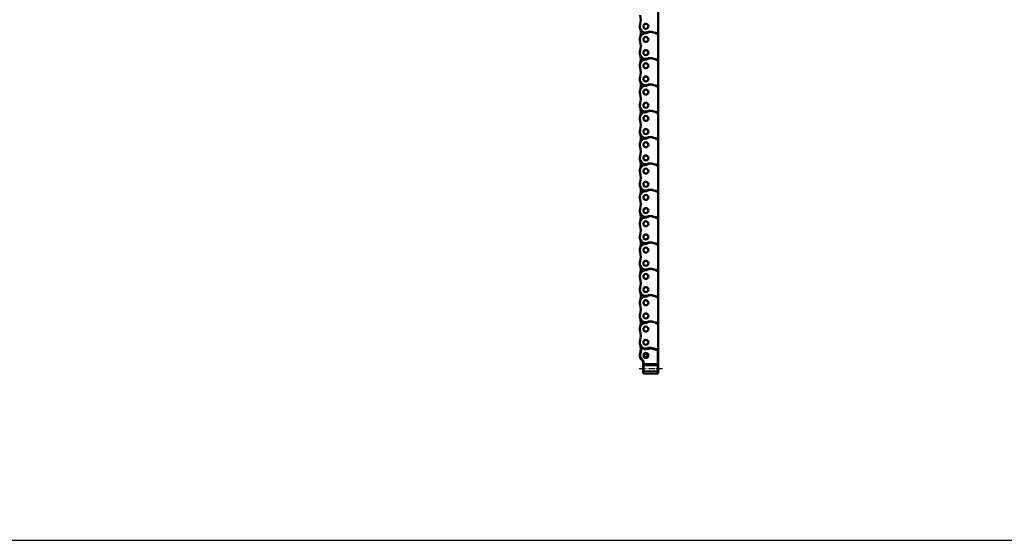
# Model space of a CAD drawing. Extents: x 5106 to 8369, y 352 to 2074.
# Drawn here: x 5818 to 6531, y 352 to 729 of the extents above; entities that cross this region are included whole.
import ezdxf

# ---------------------------------------------------------------- set-up
doc = ezdxf.new("R2010")
doc.units = 0
doc.linetypes.add('AM_DIN_G_W050', pattern=[13.75, 9.75, -1.5, 1, -1.5])
doc.linetypes.add('AM_DIN_G_W050x2', pattern=[6.875, 4.75, -0.875, 0.375, -0.875])
doc.layers.get('0').update_dxf_attribs({"lineweight": 25})
doc.layers.add('AM_7', color=4, linetype='AM_DIN_G_W050', lineweight=25, plot=False)
doc.layers.add('DH_RAHMEN', color=124, linetype='Continuous')
doc.layers.add('Sichtbar (ISO)', color=7, linetype='Continuous', lineweight=50)
doc.layers.add('Sichtbar schmal (ISO)', color=3, linetype='Continuous', lineweight=35)

# ---------------------------------------------------------------- blocks, each defined once
blk = doc.blocks.new('RAHMEN')
at = {"layer": 'DH_RAHMEN'}
blk.add_line((30.22, 0.02), (3263.22, 0.02), dxfattribs=at)
blk = doc.blocks.new('CDC-0252-0600-1-ACB-L_Chainhead-open_T')
at = {"layer": 'AM_7', "linetype": 'AM_DIN_G_W050x2'}
blk.add_line((-4.97, -9.52), (11.96, -9.52), dxfattribs=at)
at = {"layer": 'Sichtbar (ISO)'}
for p, q in [((-3.64, 5.4), (-3.63, 5.44)), ((-3.64, 5.35), (-3.64, 5.4)), ((-3.63, 5.44), (-3.62, 5.49)), ((-3.62, 5.49), (-3.61, 5.54)), ((-3.61, 5.54), (-3.59, 5.58)), ((-3.59, 5.58), (-3.57, 5.62)), ((-3.57, 5.62), (-3.55, 5.66)), ((-3.55, 5.66), (-3.52, 5.7)), ((-3.52, 5.7), (-3.49, 5.74)), ((-3.49, 5.74), (-3.45, 5.77)), ((-3.45, 5.77), (-3.41, 5.79)), ((-3.41, 5.79), (-3.37, 5.82)), ((-3.37, 5.82), (-3.33, 5.84)), ((-3.33, 5.84), (-3.28, 5.86)), ((-3.28, 5.86), (-3.24, 5.87)), ((-3.24, 5.87), (-3.19, 5.87)), ((-3.19, 5.87), (-3.14, 5.88)), ((-3.14, 5.88), (-3.1, 5.88)), ((-3.1, 5.88), (-3.05, 5.87)), ((-3.05, 5.87), (-3, 5.86)), ((-3, 5.86), (-2.96, 5.85)), ((-2.96, 5.85), (-2.92, 5.83)), ((-2.92, 5.83), (-2.87, 5.8)), ((-2.87, 5.8), (-2.84, 5.78)), ((-2.84, 5.78), (-2.83, 5.78)), ((-2.83, 5.78), (-2.83, 5.77)), ((-2.83, 5.77), (-2.83, 5.77)), ((-2.83, 5.77), (-2.83, 5.77)), ((-2.83, 5.77), (-2.83, 5.77)), ((-2.83, 5.77), (-2.83, 5.77)), ((-2.83, 5.77), (-2.83, 5.77)), ((-2.83, 5.77), (-2.83, 5.77)), ((-2.83, 5.77), (-2.83, 5.77)), ((-2.83, 5.77), (-2.83, 5.77)), ((-2.83, 5.77), (-2.82, 5.77)), ((-2.82, 5.77), (-2.82, 5.77)), ((-2.82, 5.77), (-2.82, 5.77)), ((-2.82, 5.77), (-2.82, 5.77)), ((-2.82, 5.77), (-2.82, 5.77)), ((-2.82, 5.77), (-2.82, 5.76)), ((-2.82, 5.76), (-2.82, 5.76)), ((-2.82, 5.76), (-2.82, 5.76)), ((-2.82, 5.76), (-2.82, 5.76)), ((-2.82, 5.76), (-2.82, 5.76)), ((-2.82, 5.76), (-2.81, 5.76)), ((-2.81, 5.76), (-2.81, 5.76)), ((-2.81, 5.76), (-2.81, 5.76)), ((-2.81, 5.76), (-2.81, 5.76)), ((8.19, 4.57), (8.19, 4.57)), ((8.19, 4.57), (8.19, 4.57)), ((8.19, 4.57), (8.19, 4.57)), ((8.19, 4.57), (8.19, 4.57)), ((8.19, 4.57), (8.2, 4.57)), ((8.2, 4.57), (8.2, 4.58)), ((8.2, 4.58), (8.2, 4.58)), ((8.2, 4.58), (8.2, 4.58)), ((8.2, 4.58), (8.2, 4.58)), ((8.2, 4.58), (8.2, 4.58)), ((8.2, 4.58), (8.2, 4.58)), ((8.2, 4.58), (8.2, 4.58)), ((8.2, 4.58), (8.2, 4.58)), ((8.2, 4.58), (8.21, 4.58)), ((8.2, 4.57), (8.2, 4.57)), ((8.2, 4.57), (8.2, 4.57)), ((8.2, 4.57), (8.2, 4.57)), ((8.21, 4.58), (8.25, 4.6)), ((8.21, 4.58), (8.21, 4.58)), ((8.21, 4.58), (8.21, 4.58)), ((8.21, 4.58), (8.21, 4.58)), ((8.21, 4.58), (8.21, 4.58)), ((8.21, 4.58), (8.21, 4.58)), ((8.21, 4.58), (8.21, 4.58)), ((8.21, 4.58), (8.21, 4.58)), ((8.25, 4.6), (8.29, 4.61)), ((8.54, 4.61), (8.58, 4.6)), ((8.58, 4.6), (8.62, 4.59)), ((8.62, 4.59), (8.65, 4.57)), ((8.65, 4.57), (8.69, 4.55)), ((8.69, 4.55), (8.72, 4.52)), ((8.72, 4.52), (8.76, 4.5)), ((8.76, 4.5), (8.79, 4.47)), ((8.79, 4.47), (8.81, 4.44)), ((8.81, 4.44), (8.84, 4.4)), ((8.84, 4.4), (8.86, 4.37)), ((8.86, 4.37), (8.88, 4.33)), ((8.88, 4.33), (8.89, 4.29)), ((8.89, 4.29), (8.9, 4.25)), ((8.9, 4.25), (8.91, 4.21)), ((8.91, 4.21), (8.92, 4.17)), ((8.92, 4.17), (8.92, 4.13)), ((8.92, 4.13), (8.92, -3.79)), ((-2.08, -4.31), (-2.07, -4.32)), ((-2.07, -4.32), (-2.07, -4.34)), ((-2.07, -4.34), (-2.07, -4.33)), ((-2.07, -4.33), (-2.07, -4.33)), ((-2.07, -4.33), (-2.07, -4.33)), ((-2.07, -4.33), (-2.07, -4.33)), ((-2.06, -4.34), (-2.07, -4.34)), ((-2.07, -4.34), (-2.07, -4.34)), ((-2.07, -4.34), (-2.06, -4.35)), ((-2.06, -4.35), (-2.06, -4.34)), ((-2.06, -4.34), (-2.06, -4.34)), ((-2.06, -4.34), (-2.06, -4.34)), ((-2.06, -4.36), (-2.06, -4.35)), ((-2.06, -4.35), (-2.06, -4.35)), ((-2.06, -4.35), (-2.06, -4.35)), ((-2.06, -4.35), (-2.06, -4.35)), ((-2.06, -4.35), (-2.06, -4.35)), ((-2.06, -4.35), (-2.05, -4.37)), ((-2.05, -4.37), (-2.06, -4.36)), ((-2.06, -4.36), (-2.06, -4.36)), ((-2.06, -4.36), (-2.06, -4.36)), ((-2.06, -4.36), (-2.06, -4.36)), ((-2.06, -4.36), (-2.06, -4.36)), ((-2.05, -4.38), (-2.05, -4.37)), ((-2.05, -4.37), (-2.05, -4.37)), ((-2.05, -4.37), (-2.05, -4.37)), ((-2.05, -4.37), (-2.05, -4.37)), ((-2.05, -4.37), (-2.05, -4.37)), ((-2.05, -4.37), (-2.05, -4.38)), ((-2.05, -4.38), (-2.04, -4.4)), ((-2.04, -4.4), (-2.04, -4.41)), ((-2.04, -4.41), (-2.03, -4.42)), ((-2.03, -4.42), (-2.03, -4.44)), ((-2.03, -4.44), (-2.03, -4.45)), ((-2.03, -4.45), (-2.02, -4.46)), ((-2.02, -4.46), (-2.02, -4.48)), ((-2.02, -4.48), (-2.01, -4.49)), ((-2.01, -4.49), (-2.01, -4.5)), ((-2.01, -4.5), (-2.01, -4.51)), ((-2.01, -4.51), (-2.01, -4.52)), ((-2.01, -4.52), (-2, -4.53)), ((-2, -4.59), (-2.01, -4.59)), ((-2.01, -4.59), (-2.01, -4.59)), ((-2.01, -4.59), (-2.01, -4.6)), ((-2.01, -4.6), (-2.01, -4.6)), ((-2.01, -4.6), (-2.01, -4.6)), ((-2.01, -4.6), (-2.01, -4.6)), ((-2.01, -4.6), (-2.01, -4.61)), ((-2.01, -4.61), (-2.01, -4.61)), ((-2.01, -4.61), (-2.01, -4.61)), ((-2.01, -4.61), (-2.01, -4.62)), ((-2.01, -4.62), (-2.01, -4.62)), ((-2.01, -4.62), (-2.01, -4.62)), ((-2, -4.53), (-2, -4.53)), ((-2, -4.53), (-2, -4.54)), ((-2, -4.54), (-2, -4.55)), ((-2, -4.55), (-2, -4.55)), ((-2, -4.55), (-2, -4.56)), ((-2, -4.56), (-2, -4.56)), ((-2, -4.56), (-2, -4.57)), ((-2, -4.56), (-2, -4.56)), ((-2, -4.56), (-2, -4.56)), ((-2, -4.57), (-2, -4.57)), ((-2, -4.57), (-2, -4.57)), ((-2, -4.57), (-2, -4.57)), ((-2, -4.57), (-2, -4.58)), ((-2, -4.58), (-2, -4.58)), ((-2, -4.58), (-2, -4.58)), ((-2, -4.58), (-2, -4.58)), ((-2, -4.58), (-2, -4.59)), ((-2, -4.59), (-2, -4.59)), ((-2, -4.59), (-2, -4.59)), ((-2, -6.95), (-2, -6.29)), ((-2, -6.95), (-2, -6.95)), ((-1.96, -5.1), (-1.96, -5.43)), ((-1.96, -5.43), (-1.96, -5.66)), ((-1.96, -5.43), (-1.96, -5.63)), ((-1.96, -5.63), (-1.96, -5.83)), ((-1.96, -5.66), (-1.96, -5.88)), ((-1.96, -5.83), (-1.96, -6.01)), ((-1.96, -5.88), (-1.96, -6.09)), ((-1.96, -6.01), (-1.96, -6.1)), ((-1.96, -6.09), (-1.96, -6.17)), ((-1.96, -6.1), (-1.96, -6.17)), ((-1.96, -6.17), (-1.96, -6.21)), ((8.92, -3.81), (8.92, -3.79)), ((8.92, -3.82), (8.92, -3.81)), ((8.92, -3.84), (8.92, -3.82)), ((8.92, -3.86), (8.92, -3.84)), ((8.92, -3.87), (8.92, -3.86)), ((8.92, -3.89), (8.92, -3.87)), ((8.92, -3.9), (8.92, -3.89)), ((8.92, -3.92), (8.92, -3.9)), ((8.92, -3.93), (8.92, -3.92)), ((8.92, -3.95), (8.92, -3.93)), ((8.92, -3.96), (8.92, -3.95)), ((8.92, -3.97), (8.92, -3.96)), ((8.92, -3.98), (8.92, -3.97)), ((8.92, -4), (8.92, -3.98)), ((8.92, -4.01), (8.92, -4)), ((8.92, -4.02), (8.92, -4.01)), ((8.92, -4.03), (8.92, -4.02)), ((8.92, -4.04), (8.92, -4.03)), ((8.92, -4.03), (8.92, -4.03)), ((8.92, -4.05), (8.92, -4.04)), ((8.92, -4.06), (8.92, -4.05)), ((8.92, -4.05), (8.92, -4.05)), ((8.92, -4.06), (8.92, -4.06)), ((8.92, -4.06), (8.92, -4.06)), ((8.96, -4.12), (8.96, -4.8)), ((8.96, -4.93), (8.96, -4.8)), ((8.96, -5.05), (8.96, -4.93)), ((8.96, -5.14), (8.96, -5.05)), ((8.96, -5.17), (8.96, -5.14)), ((9, -3.38), (9, -2.75)), ((9, -6.85), (9, -5.2)), ((9, -6.85), (9, -6.85)), ((-2, -11.05), (-2, -11.05)), ((-2, -12.5), (-2, -11.05)), ((8.5, -13), (-1.5, -13)), ((9, -11.15), (9, -11.15)), ((9, -12.5), (9, -11.15))]:
    blk.add_line(p, q, dxfattribs=at)
for centre, radius, start, end in [((0, 0.02), 4.5, 160.82538, 238.02909), ((0, 0.02), 4.42, 160.86948, 179.99127), ((0, 0.02), 4.42, 179.99127, 232.01476), ((0, 9.53), 4.7, 233.25171, 289.06581), ((2.78, 1.49), 3.8, 93.09014, 109.06581), ((3.1, -4.5), 9.8, 67.50463, 93.09014), ((7.5, 6.12), 1.7, 247.50463, 294.01063), ((-4, -5.1), 2.08, 22.37327, 52.01476), ((-4, -5.1), 2.08, 21.76537, 38.92273), ((-4, -5.1), 2.04, 359.99995, 13.51105), ((-1.8, -6.29), 0.2, 147.14782, 180.00766), ((-11, -0.35), 10.75, 327.16059, 327.23202), ((7.5, -2.75), 1.5, 341.33511, 0), ((7.5, -3.38), 1.5, 341.36082, 0), ((8.6, -4.3), 0.4, 27.03191, 35.73016), ((8.8, -5.2), 0.2, 0, 37.62828), ((-1.5, -12.5), 0.5, 180, 270), ((8.5, -12.5), 0.5, 270, 0)]:
    blk.add_arc(centre, radius, start, end, dxfattribs=at)
at = {"layer": 'Sichtbar (ISO)', "extrusion": (0, 0, -1)}
for centre, major_axis, ratio, start_param, end_param in [((-13.7, 4.78), (0, -10.08), 1, 4.655537, 5.046279), ((-2, -9), (0, -2.05), 0.017455, 3.145697, 6.279081), ((9, -9), (0, -2.15), 0.017455, 0.004219, 3.137374)]:
    blk.add_ellipse(centre, major_axis=major_axis, ratio=ratio, start_param=start_param, end_param=end_param, dxfattribs=at)
at = {"layer": 'Sichtbar schmal (ISO)'}
for p, q in [((-4.4, 0.02), (-4.42, 0.02)), ((-3.9, 0.02), (-4.4, 0.02)), ((-4.15, 1.46), (-4.18, 1.47)), ((-3.68, 1.3), (-4.15, 1.46)), ((-3.63, 5.35), (-3.64, 5.35)), ((-3.64, 5.35), (-3.64, 5.35)), ((-3.63, 5.34), (-3.63, 5.35)), ((-3.63, 5.35), (-3.63, 5.35)), ((-3.63, 5.35), (-3.63, 5.35)), ((-3.63, 5.35), (-3.63, 5.35)), ((-3.62, 5.34), (-3.63, 5.34)), ((-3.63, 5.34), (-3.63, 5.34)), ((-3.63, 5.34), (-3.63, 5.34)), ((-3.63, 5.34), (-3.63, 5.34)), ((-3.63, 5.34), (-3.63, 5.34)), ((-3.62, 5.33), (-3.62, 5.34)), ((-3.62, 5.34), (-3.62, 5.34)), ((-3.62, 5.34), (-3.62, 5.34)), ((-3.62, 5.34), (-3.62, 5.34)), ((-3.62, 5.34), (-3.62, 5.34)), ((-3.62, 5.34), (-3.62, 5.34)), ((-3.62, 5.34), (-3.62, 5.34)), ((-3.62, 5.34), (-3.62, 5.34)), ((-3.61, 5.33), (-3.62, 5.33)), ((-3.11, 5.36), (-3.61, 5.33)), ((-3.61, 5.33), (-3.61, 5.33)), ((-3.61, 5.33), (-3.61, 5.33)), ((-3.61, 5.33), (-3.61, 5.33)), ((-3.61, 5.33), (-3.61, 5.33)), ((-2.81, 5.76), (-3.11, 5.36)), ((1.7, 4.61), (1.54, 5.08)), ((2.6, 4.79), (2.57, 5.29)), ((6.66, 4.09), (6.85, 4.55)), ((8.4, 4.12), (8.19, 4.57)), ((8.4, -6.06), (8.4, 4.12)), ((8.9, 4.12), (8.4, 4.12)), ((8.9, 4.12), (8.9, -6.06)), ((8.91, 4.12), (8.9, 4.12)), ((8.9, 4.12), (8.9, 4.12)), ((8.9, 4.12), (8.9, 4.12)), ((8.9, 4.12), (8.9, 4.12)), ((8.9, 4.12), (8.9, 4.12)), ((8.9, 4.12), (8.9, 4.12)), ((8.9, 4.12), (8.9, 4.12)), ((8.9, 4.12), (8.9, 4.12)), ((8.9, 4.12), (8.9, 4.12)), ((8.9, 4.12), (8.9, 4.12)), ((8.92, 4.12), (8.91, 4.12)), ((8.91, 4.12), (8.91, 4.12)), ((8.91, 4.12), (8.91, 4.12)), ((8.91, 4.12), (8.91, 4.12)), ((8.91, 4.12), (8.91, 4.12)), ((8.91, 4.12), (8.91, 4.12)), ((8.91, 4.12), (8.91, 4.12)), ((8.91, 4.12), (8.91, 4.12)), ((8.91, 4.12), (8.91, 4.12)), ((8.91, 4.12), (8.91, 4.12)), ((8.92, 4.13), (8.92, 4.13)), ((8.92, 4.13), (8.92, 4.13)), ((8.92, 4.13), (8.92, 4.13)), ((8.92, 4.13), (8.92, 4.12)), ((-2.7, -3.44), (-2.72, -3.46)), ((-2.4, -3.05), (-2.7, -3.44)), ((-2, -6.29), (-2, -6.29)), ((-2, -6.29), (-2, -6.95)), ((-1.96, -5.1), (-1.96, -5.43)), ((-1.96, -5.1), (-1.9, -5.1)), ((-1.96, -5.43), (-1.96, -5.43)), ((-1.96, -5.43), (-1.96, -5.48)), ((-1.96, -5.48), (-1.96, -5.52)), ((-1.96, -5.52), (-1.96, -5.56)), ((-1.96, -5.56), (-1.96, -5.6)), ((-1.96, -5.6), (-1.96, -5.64)), ((-1.96, -5.64), (-1.96, -5.68)), ((-1.96, -5.68), (-1.96, -5.71)), ((-1.96, -5.71), (-1.96, -5.75)), ((-1.96, -5.75), (-1.96, -5.79)), ((-1.96, -5.79), (-1.96, -5.83)), ((-1.96, -5.83), (-1.96, -5.87)), ((-1.96, -5.87), (-1.96, -5.91)), ((-1.96, -5.91), (-1.96, -5.95)), ((-1.96, -5.95), (-1.96, -5.98)), ((-1.96, -5.98), (-1.96, -6.02)), ((-1.96, -6.02), (-1.96, -6.05)), ((-1.96, -6.05), (-1.96, -6.09)), ((-1.96, -6.09), (-1.96, -6.12)), ((-1.96, -6.12), (-1.96, -6.15)), ((-1.96, -6.15), (-1.96, -6.17)), ((-1.96, -6.17), (-1.96, -6.2)), ((-1.96, -6.2), (-1.96, -6.21)), ((-1.96, -6.21), (-1.96, -6.23)), ((-1.96, -6.23), (-1.96, -6.23)), ((-1.95, -11.01), (-1.9, -6.92)), ((-1.9, -6.06), (-1.9, -5.1)), ((-1.4, -5.1), (-1.9, -5.1)), ((-1.4, -6.06), (-1.9, -6.06)), ((-1.4, -5.1), (-1.4, -6.06)), ((-1.4, -6.06), (8.4, -6.06)), ((8.4, -6.06), (8.9, -6.06)), ((8.9, -6.92), (8.95, -11.01)), ((8.96, -4.8), (8.96, -4.12)), ((8.96, -4.8), (8.96, -4.8)), ((9, -5.2), (8.96, -5.2)), ((9, -5.2), (9, -5.2)), ((9, -6.85), (9, -5.2)), ((-2, -11.05), (-2, -12.5)), ((-2, -12.5), (-2, -12.5)), ((-1.4, -7.21), (-1.45, -11.29)), ((8.45, -11.29), (-1.45, -11.29)), ((8.4, -7.21), (-1.4, -7.21)), ((8.45, -11.29), (8.4, -7.21)), ((9, -12.5), (9, -11.15)), ((9, -12.5), (9, -12.5))]:
    blk.add_line(p, q, dxfattribs=at)
for radius in [2, 1]:
    blk.add_circle((0, 0), radius, dxfattribs=at)
for centre, radius, start, end in [((0, 0.02), 4.4, 160.87773, 180), ((0, 0.02), 4.4, 180, 232.02013), ((-13.7, 4.78), 10.1, 340.87773, 3.15353), ((0, 0.02), 3.9, 160.87773, 180), ((0, 0.02), 3.9, 180, 232.02013), ((-13.7, 4.78), 10.6, 340.87773, 3.15353), ((0, 9.53), 5.2, 233.25171, 289.06581), ((2.78, 1.49), 3.3, 93.09014, 109.06581), ((3.1, -4.5), 9.3, 67.50463, 93.09014), ((7.5, 6.12), 2.2, 247.50463, 294.01063), ((-4, -5.1), 2.1, 359.99988, 52.02013), ((-4, -5.1), 2.6, 359.99991, 52.02013), ((-1.52, -4.76), 0.7, 141.38238, 141.38915), ((-4, -5.1), 2.04, 359.99995, 13.51274), ((-11.2, -0.35), 10.95, 327.16059, 327.5151)]:
    blk.add_arc(centre, radius, start, end, dxfattribs=at)
at = {"layer": 'Sichtbar schmal (ISO)', "extrusion": (0, 0, -1)}
for centre, major_axis, ratio, start_param, end_param in [((-3.11, 5.36), (0.299, 0.401), 0.999741, 4.016098, 6.283185), ((8.4, 4.12), (-0.203, 0.457), 0.999817, 0, 1.989793), ((-1.8, -6.29), (-0.168, 0.108), 0.999482, 5.709794, 6.283185), ((-1.76, -6.23), (0.169, -0.107), 0.999472, 2.574385, 2.696778), ((-1.92, -6.06), (0, 1.5), 0.017455, 1.570796, 2.181662), ((-1.4, -6.92), (-0.5, 0.006), 0.573548, 4.705379, 6.261879), ((-1.42, -6.06), (0, -2), 0.013091, 4.712389, 5.323254), ((8.42, -6.06), (0, 2), 0.013091, 4.101524, 4.712389), ((8.4, -6.92), (0.5, 0.006), 0.573548, 0.021307, 1.577806), ((8.92, -6.06), (0, -1.5), 0.017455, 0.959931, 1.570796), ((8.96, -4.8), (0, 0.4), 0.017455, 3.141593, 4.712389), ((8.8, -5.2), (0, -0.2), 0.999848, 4.056237, 4.712389), ((8.76, -5.2), (0, 0.2), 0.999848, 1.413496, 1.570796), ((-2, -9), (0, 3.5), 0.017455, 2.181662, 3.141593), ((-1.5, -12.5), (0, -0.5), 0.999848, 0, 1.570796), ((-1.45, -11.01), (-0.5, 0.006), 0.573548, 4.705379, 6.261879), ((-1.5, -9), (0, -4), 0.015273, 5.323254, 6.283185), ((8.45, -11.01), (0.5, 0.006), 0.573548, 0.021307, 1.577806), ((8.5, -9), (0, 4), 0.015273, 3.141593, 4.101524), ((8.5, -12.5), (0, -0.5), 0.999848, 4.712389, 6.283185), ((9, -9), (0, -3.5), 0.017455, 0, 0.959931)]:
    blk.add_ellipse(centre, major_axis=major_axis, ratio=ratio, start_param=start_param, end_param=end_param, dxfattribs=at)
blk = doc.blocks.new('CDC-0252-0600-1-ACB-L_open_T')
at = {"layer": 'Sichtbar (ISO)'}
for p, q in [((372.67, -369.23), (372.67, -353.53)), ((372.67, -372.58), (372.67, -369.23)), ((372.67, -388.28), (372.67, -372.58)), ((372.67, -391.63), (372.67, -388.28)), ((372.67, -391.63), (372.67, -388.28)), ((372.67, -407.33), (372.67, -391.63)), ((372.67, -410.68), (372.67, -407.33)), ((372.67, -426.38), (372.67, -410.68)), ((372.67, -429.73), (372.67, -426.38)), ((372.67, -429.73), (372.67, -426.38)), ((372.67, -445.43), (372.67, -429.73)), ((372.67, -448.78), (372.67, -445.43)), ((372.67, -464.48), (372.67, -448.78)), ((372.67, -467.83), (372.67, -464.48)), ((372.67, -467.83), (372.67, -464.48)), ((372.67, -483.53), (372.67, -467.83)), ((372.67, -486.88), (372.67, -483.53)), ((372.67, -502.58), (372.67, -486.88)), ((372.67, -505.93), (372.67, -502.58)), ((372.67, -505.93), (372.67, -502.58)), ((372.67, -521.63), (372.67, -505.93)), ((372.67, -524.98), (372.67, -521.63)), ((372.67, -540.68), (372.67, -524.98)), ((372.67, -544.03), (372.67, -540.68)), ((372.67, -544.03), (372.67, -540.68)), ((372.67, -559.73), (372.67, -544.03)), ((372.67, -563.08), (372.67, -559.73)), ((372.67, -578.78), (372.67, -563.08)), ((372.67, -582.13), (372.67, -578.78)), ((372.67, -597.83), (372.67, -582.13)), ((372.67, -606.73), (372.67, -597.83)), ((371.96, -599.37), (372, -599.36)), ((372, -599.36), (372.04, -599.36)), ((372.04, -599.36), (372.08, -599.35)), ((372.08, -599.35), (372.12, -599.36)), ((372.12, -599.36), (372.16, -599.36)), ((372.16, -599.36), (372.2, -599.37))]:
    blk.add_line(p, q, dxfattribs=at)
for centre, radius in [((363.67, -365.83), 1.8), ((363.67, -365.83), 1.79), ((363.67, -375.36), 1.8), ((363.67, -375.36), 1.79), ((363.67, -384.88), 1.8), ((363.67, -384.88), 1.79), ((363.67, -394.41), 1.8), ((363.67, -394.41), 1.79), ((363.67, -403.93), 1.8), ((363.67, -403.93), 1.79), ((363.67, -413.46), 1.8), ((363.67, -413.46), 1.79), ((363.67, -422.98), 1.8), ((363.67, -422.98), 1.79), ((363.67, -432.51), 1.8), ((363.67, -432.51), 1.79), ((363.67, -442.03), 1.8), ((363.67, -442.03), 1.79), ((363.67, -451.56), 1.8), ((363.67, -451.56), 1.79), ((363.67, -461.08), 1.8), ((363.67, -461.08), 1.79), ((363.67, -470.61), 1.8), ((363.67, -470.61), 1.79), ((363.67, -480.13), 1.8), ((363.67, -480.13), 1.79), ((363.67, -489.66), 1.8), ((363.67, -489.66), 1.79), ((363.67, -499.18), 1.8), ((363.67, -499.18), 1.79), ((363.67, -508.71), 1.8), ((363.67, -508.71), 1.79), ((363.67, -518.23), 1.8), ((363.67, -518.23), 1.79), ((363.67, -527.76), 1.8), ((363.67, -527.76), 1.79), ((363.67, -537.28), 1.8), ((363.67, -537.28), 1.79), ((363.67, -546.81), 1.8), ((363.67, -546.81), 1.79), ((363.67, -556.33), 1.8), ((363.67, -556.33), 1.79), ((363.67, -565.86), 1.8), ((363.67, -565.86), 1.79), ((363.67, -575.38), 1.8), ((363.67, -575.38), 1.79), ((363.67, -584.91), 1.8), ((363.67, -584.91), 1.79), ((363.67, -594.43), 1.8), ((363.67, -594.43), 1.79)]:
    blk.add_circle(centre, radius, dxfattribs=at)
for centre, radius, start, end in [((349.97, -361.07), 10, 340.82538, 19.17462), ((363.67, -365.83), 4.5, 160.82538, 289.06581), ((349.97, -370.59), 10, 340.82538, 12.91778), ((363.45, -367.86), 3, 271.69279, 303.61381), ((366.77, -372.86), 3, 90, 123.61381), ((366.44, -373.86), 4, 93.09014, 109.06581), ((366.77, -379.86), 10, 67.50463, 93.09014), ((366.77, -379.86), 10, 58.82545, 90), ((366.77, -379.86), 10, 58.82545, 90), ((371.17, -369.23), 1.5, 247.50463, 0), ((363.67, -375.36), 4.5, 91.69279, 199.17462), ((349.97, -380.12), 10, 340.82538, 19.17462), ((371.17, -372.58), 1.5, 0, 58.82545), ((363.67, -384.88), 4.5, 160.82538, 289.06581), ((363.67, -394.41), 4.5, 91.69279, 199.17462), ((349.97, -389.64), 10, 340.82538, 19.17462), ((349.97, -389.64), 10, 340.82538, 12.91778), ((363.45, -386.91), 3, 271.69279, 303.61381), ((363.45, -386.91), 3, 271.69279, 303.61381), ((366.77, -391.91), 3, 90, 123.61381), ((366.77, -391.91), 3, 90, 123.61381), ((366.44, -392.91), 4, 93.09014, 109.06581), ((366.77, -398.91), 10, 67.50463, 93.09014), ((366.77, -398.91), 10, 58.82545, 90), ((366.77, -398.91), 10, 58.82545, 90), ((371.17, -388.28), 1.5, 247.50463, 0), ((371.17, -391.63), 1.5, 0, 58.82545), ((371.17, -391.63), 1.5, 0, 58.82545), ((349.97, -399.17), 10, 340.82538, 19.17462), ((363.67, -403.93), 4.5, 160.82538, 289.06581), ((363.67, -413.46), 4.5, 91.69279, 199.17462), ((349.97, -408.69), 10, 340.82538, 12.91778), ((363.45, -405.96), 3, 271.69279, 303.61381), ((366.77, -410.96), 3, 90, 123.61381), ((366.44, -411.96), 4, 93.09014, 109.06581), ((366.77, -417.96), 10, 67.50463, 93.09014), ((366.77, -417.96), 10, 58.82545, 90), ((366.77, -417.96), 10, 58.82545, 90), ((371.17, -407.33), 1.5, 247.50463, 0), ((371.17, -410.68), 1.5, 0, 58.82545), ((349.97, -418.22), 10, 340.82538, 19.17462), ((363.67, -422.98), 4.5, 160.82538, 289.06581), ((349.97, -427.74), 10, 340.82538, 19.17462), ((349.97, -427.74), 10, 340.82538, 12.91778), ((363.45, -425.01), 3, 271.69279, 303.61381), ((363.45, -425.01), 3, 271.69279, 303.61381), ((366.77, -430.01), 3, 90, 123.61381), ((366.77, -430.01), 3, 90, 123.61381), ((366.44, -431.01), 4, 93.09014, 109.06581), ((366.77, -437.01), 10, 67.50463, 93.09014), ((366.77, -437.01), 10, 58.82545, 90), ((366.77, -437.01), 10, 58.82545, 90), ((371.17, -426.38), 1.5, 247.50463, 0), ((363.67, -432.51), 4.5, 91.69279, 199.17462), ((349.97, -437.27), 10, 340.82538, 19.17462), ((371.17, -429.73), 1.5, 0, 58.82545), ((371.17, -429.73), 1.5, 0, 58.82545), ((363.67, -442.03), 4.5, 160.82538, 289.06581), ((363.67, -451.56), 4.5, 91.69279, 199.17462), ((349.97, -446.79), 10, 340.82538, 12.91778), ((363.45, -444.06), 3, 271.69279, 303.61381), ((366.77, -449.06), 3, 90, 123.61381), ((366.44, -450.06), 4, 93.09014, 109.06581), ((366.77, -456.06), 10, 67.50463, 93.09014), ((366.77, -456.06), 10, 58.82545, 90), ((366.77, -456.06), 10, 58.82545, 90), ((371.17, -445.43), 1.5, 247.50463, 0), ((371.17, -448.78), 1.5, 0, 58.82545), ((349.97, -456.32), 10, 340.82538, 19.17462), ((363.67, -461.08), 4.5, 160.82538, 289.06581), ((349.97, -465.84), 10, 340.82538, 19.17462), ((363.67, -470.61), 4.5, 91.69279, 199.17462), ((349.97, -465.84), 10, 340.82538, 12.91778), ((363.45, -463.11), 3, 271.69279, 303.61381), ((363.45, -463.11), 3, 271.69279, 303.61381), ((366.77, -468.11), 3, 90, 123.61381), ((366.77, -468.11), 3, 90, 123.61381), ((366.44, -469.11), 4, 93.09014, 109.06581), ((366.77, -475.11), 10, 67.50463, 93.09014), ((366.77, -475.11), 10, 58.82545, 90), ((366.77, -475.11), 10, 58.82545, 90), ((371.17, -464.48), 1.5, 247.50463, 0), ((371.17, -467.83), 1.5, 0, 58.82545), ((371.17, -467.83), 1.5, 0, 58.82545), ((349.97, -475.37), 10, 340.82538, 19.17462), ((363.67, -480.13), 4.5, 160.82538, 289.06581), ((349.97, -484.89), 10, 340.82538, 12.91778), ((363.45, -482.16), 3, 271.69279, 303.61381), ((366.77, -487.16), 3, 90, 123.61381), ((366.44, -488.16), 4, 93.09014, 109.06581), ((366.77, -494.16), 10, 67.50463, 93.09014), ((366.77, -494.16), 10, 58.82545, 90), ((366.77, -494.16), 10, 58.82545, 90), ((371.17, -483.53), 1.5, 247.50463, 0), ((363.67, -489.66), 4.5, 91.69279, 199.17462), ((349.97, -494.42), 10, 340.82538, 19.17462), ((371.17, -486.88), 1.5, 0, 58.82545), ((363.67, -499.18), 4.5, 160.82538, 289.06581), ((363.67, -508.71), 4.5, 91.69279, 199.17462), ((349.97, -503.94), 10, 340.82538, 19.17462), ((349.97, -503.94), 10, 340.82538, 12.91778), ((363.45, -501.21), 3, 271.69279, 303.61381), ((363.45, -501.21), 3, 271.69279, 303.61381), ((366.77, -506.21), 3, 90, 123.61381), ((366.77, -506.21), 3, 90, 123.61381), ((366.44, -507.21), 4, 93.09014, 109.06581), ((366.77, -513.21), 10, 67.50463, 93.09014), ((366.77, -513.21), 10, 58.82545, 90), ((366.77, -513.21), 10, 58.82545, 90), ((371.17, -502.58), 1.5, 247.50463, 0), ((371.17, -505.93), 1.5, 0, 58.82545), ((371.17, -505.93), 1.5, 0, 58.82545), ((349.97, -513.47), 10, 340.82538, 19.17462), ((363.67, -518.23), 4.5, 160.82538, 289.06581), ((363.67, -527.76), 4.5, 91.69279, 199.17462), ((349.97, -522.99), 10, 340.82538, 12.91778), ((363.45, -520.26), 3, 271.69279, 303.61381), ((366.77, -525.26), 3, 90, 123.61381), ((366.44, -526.26), 4, 93.09014, 109.06581), ((366.77, -532.26), 10, 67.50463, 93.09014), ((366.77, -532.26), 10, 58.82545, 90), ((366.77, -532.26), 10, 58.82545, 90), ((371.17, -521.63), 1.5, 247.50463, 0), ((371.17, -524.98), 1.5, 0, 58.82545), ((349.97, -532.52), 10, 340.82538, 19.17462), ((363.67, -537.28), 4.5, 160.82538, 289.06581), ((349.97, -542.04), 10, 340.82538, 19.17462), ((349.97, -542.04), 10, 340.82538, 12.91778), ((366.77, -544.31), 3, 90, 123.61381), ((366.77, -544.31), 3, 90, 123.61381), ((366.44, -545.31), 4, 93.09014, 109.06581), ((366.77, -551.31), 10, 67.50463, 93.09014), ((366.77, -551.31), 10, 58.82545, 90), ((366.77, -551.31), 10, 58.82545, 90), ((371.17, -540.68), 1.5, 247.50463, 0), ((363.67, -546.81), 4.5, 91.69279, 199.17462), ((349.97, -551.57), 10, 340.82538, 19.17462), ((363.45, -539.31), 3, 271.69279, 303.61381), ((363.45, -539.31), 3, 271.69279, 303.61381), ((371.17, -544.03), 1.5, 0, 58.82545), ((371.17, -544.03), 1.5, 0, 58.82545), ((363.67, -556.33), 4.5, 160.82538, 289.06581), ((363.67, -565.86), 4.5, 91.69279, 199.17462), ((349.97, -561.09), 10, 340.82538, 12.91778), ((363.45, -558.36), 3, 271.69279, 303.61381), ((366.77, -563.36), 3, 90, 123.61381), ((366.44, -564.36), 4, 93.09014, 109.06581), ((366.77, -570.36), 10, 67.50463, 93.09014), ((366.77, -570.36), 10, 58.82545, 90), ((366.77, -570.36), 10, 58.82545, 90), ((371.17, -559.73), 1.5, 247.50463, 0), ((371.17, -563.08), 1.5, 0, 58.82545), ((349.97, -570.62), 10, 340.82538, 19.17462), ((363.67, -575.38), 4.5, 160.82538, 289.06581), ((349.97, -580.14), 10, 340.82538, 19.17462), ((363.67, -584.91), 4.5, 91.69279, 199.17462), ((363.45, -577.41), 3, 271.69279, 303.61381), ((366.77, -582.41), 3, 90, 123.61381), ((366.44, -583.41), 4, 93.09014, 109.06581), ((366.77, -589.41), 10, 67.50463, 93.09014), ((366.77, -589.41), 10, 58.82545, 90), ((371.17, -578.78), 1.5, 247.50463, 0), ((371.17, -582.13), 1.5, 0, 58.82545), ((349.97, -589.67), 10, 340.82538, 19.17462), ((363.67, -594.43), 4.5, 160.82538, 289.06581), ((349.97, -599.19), 10, 340.82538, 19.17462), ((366.44, -602.46), 4, 93.09014, 109.06581), ((366.77, -608.46), 10, 67.50463, 93.09014), ((371.17, -597.83), 1.5, 247.50463, 0)]:
    blk.add_arc(centre, radius, start, end, dxfattribs=at)
blk.add_blockref('CDC-0252-0600-1-ACB-L_Chainhead-open_T', (363.67, -603.98))

msp = doc.modelspace()

# ---------------------------------------------------------------- block references
msp.add_blockref('CDC-0252-0600-1-ACB-L_open_T', (5908.116, 1090.092))
at = {"layer": 'Sichtbar (ISO)'}
msp.add_blockref('RAHMEN', (5105.579, 352.394), dxfattribs=at)

doc.saveas('drawing.dxf')
